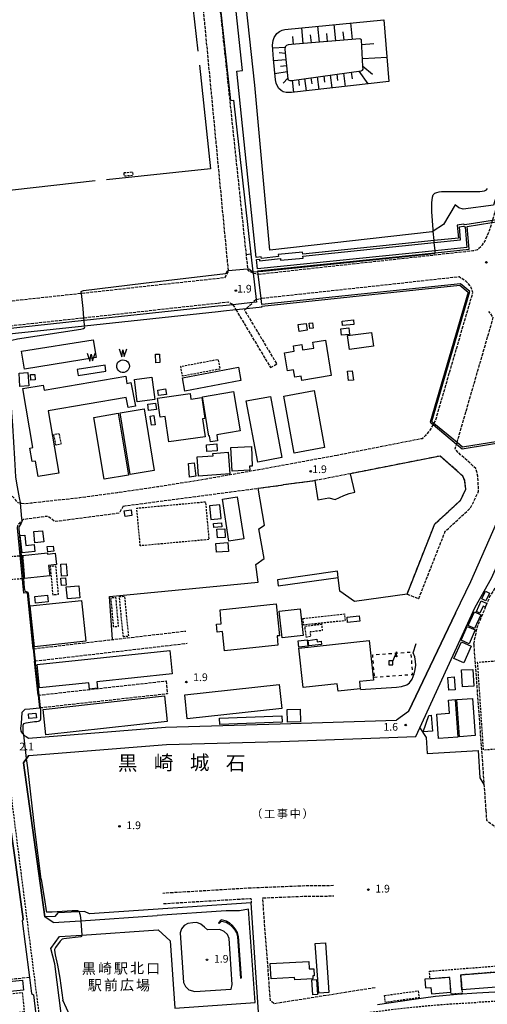
# Model space of a CAD drawing. Extents: x -22000 to -20000, y 96000 to 97500.
# Drawn here: x -21748 to -21520, y 96243 to 96722 of the extents above; entities that cross this region are included whole.
import ezdxf
from ezdxf.enums import TextEntityAlignment as Align

# ---------------------------------------------------------------- set-up
doc = ezdxf.new("R2010")
doc.units = 0
for name, pattern in [('210600', [2, 1.5, -0.5]), ('221300', [1.5, 1, -0.5]), ('300300', [1.5, 1, -0.5]), ('620100', [3, 1.5, -1.5])]:
    doc.linetypes.add(name, pattern=pattern)
for name, color, linetype in [('2101000', 7, 'Continuous'), ('2101001', 7, 'Continuous'), ('2106000', 3, '210600'), ('2106001', 3, '210600'), ('2213000', 7, '221300'), ('3001000', 4, 'Continuous'), ('3003000', 7, '300300'), ('4228000', 7, 'Continuous'), ('4262000', 1, '426200'), ('5105000', 4, 'Continuous'), ('5105990', 5, 'Continuous'), ('6101110', 6, 'Continuous'), ('6101120', 6, 'Continuous'), ('6101990', 6, 'Continuous'), ('6130000', 3, '613000'), ('6140000', 3, '614000'), ('6201000', 6, '620100'), ('7102000', 6, 'Continuous'), ('7102001', 8, 'Continuous'), ('7312000', 1, 'Continuous'), ('8114000', 7, 'Continuous'), ('8162000', 3, 'Continuous'), ('8181000', 7, 'Continuous')]:
    doc.layers.add(name, color=color, linetype=linetype)
doc.styles.add('PlotAnnotation', font='MS Gothic.ttf')
doc.linetypes.add('426200', pattern='A,1.5,[3,dmdr.shx,S=0.1,R=180,X=0,Y=0],1.5', length=3)
doc.linetypes.add('613000', pattern='A,1,-0.75,[1,dmdr.shx,S=0.15,R=0,X=0,Y=0],-0.75,1', length=3.5)
doc.linetypes.add('614000', pattern='A,1.5,[2,dmdr.shx,S=0.3,R=0,X=0,Y=-0.3],1.5', length=3)

# ---------------------------------------------------------------- blocks, each defined once
blk = doc.blocks.new('422800')
at = {"layer": '4228000'}
for points in [[(1.1, 2.5), (0.4, 0.8)], [(1.1, 1.85), (1.1, 2.5)]]:
    blk.add_lwpolyline(points, dxfattribs=at)
blk.add_lwpolyline([(-0.4, 0), (0.4, 0), (0.4, 0.8), (-0.4, 0.8)], close=True, dxfattribs=at)
blk.add_circle((1.1, 1.7), 0.15, dxfattribs=at)
blk = doc.blocks.new('510500')
at = {"layer": '5105990'}
for p, q in [((-0.74, 0.56), (-0.24, -0.94)), ((-0.24, -0.94), (0.01, 0.39)), ((0.01, 0.39), (0.26, -0.93)), ((0.26, -0.93), (0.76, 0.57))]:
    blk.add_line(p, q, dxfattribs=at)
blk = doc.blocks.new('731200')
at = {"layer": '7312000'}
blk.add_circle((0, 0), 0.15, dxfattribs=at)

msp = doc.modelspace()

# ---------------------------------------------------------------- linework, layer by layer
at = {"layer": '2101000', "flags": 128}
for points in [[(-21525.99, 96435.95), (-21518.12, 96449.95), (-21491.67, 96509.7)], [(-21740.94, 96415.64), (-21743.82, 96442.86), (-21745.54, 96442.71), (-21748.65, 96474.47)], [(-21554.97, 96372.87), (-21553, 96377.16), (-21525.99, 96435.95)], [(-21738.55, 96393.06), (-21740.31, 96409.67)], [(-21744.87, 96386.17), (-21746.47, 96384.64), (-21746.87, 96379.26), (-21747.1, 96376.96), (-21746.94, 96375.51), (-21746.33, 96374.56), (-21745.59, 96373.68), (-21745.46, 96373.53), (-21744.48, 96372.89)], [(-21744.87, 96386.17), (-21742.6, 96386.42), (-21737.87, 96386.95)], [(-21744.48, 96372.89), (-21743.35, 96372.15)], [(-21743.09, 96363.68), (-21744.17, 96362.22), (-21745.76, 96360.07), (-21735.27, 96285.1)], [(-21680.23, 96278.78), (-21674.4, 96273.57), (-21672.07, 96240.74), (-21633.02, 96243.55), (-21636.22, 96288.84), (-21640.72, 96288.1), (-21647.15, 96288.12), (-21680.7, 96285.77)], [(-21745.8, 96284.05), (-21746.34, 96283.22), (-21744.9, 96271.93)], [(-21731.27, 96282.36), (-21735.27, 96285.1)], [(-21731.27, 96282.36), (-21717.79, 96283.27), (-21680.7, 96285.77)], [(-21644.69, 96250.03), (-21644.2, 96252.31), (-21645.66, 96274.61), (-21646.43, 96276.58), (-21648.05, 96278.08), (-21650.2, 96278.93), (-21656.15, 96278.89), (-21657.73, 96280.21), (-21659.41, 96281.67), (-21661.44, 96282.47), (-21663.43, 96282.32), (-21665.71, 96281.98), (-21667.51, 96281), (-21668.85, 96279.34), (-21669.47, 96277.37), (-21667.89, 96253.27), (-21666.93, 96251.28), (-21665.3, 96249.67), (-21662.31, 96248.87), (-21644.69, 96250.03)], [(-21640.25, 96255.38), (-21639.75, 96255.41), (-21641.14, 96275.53), (-21641.63, 96277.52), (-21642.71, 96279.31), (-21644, 96280.88), (-21645.51, 96282.23), (-21647.04, 96283.12), (-21649.59, 96283.65), (-21650.89, 96282.28), (-21650.52, 96281.93)], [(-21650.52, 96281.93), (-21649.41, 96283.1), (-21647.22, 96282.65), (-21645.81, 96281.82), (-21644.36, 96280.53), (-21643.11, 96279.02), (-21642.1, 96277.32), (-21641.63, 96275.45), (-21640.25, 96255.38)], [(-21732.36, 96269.77), (-21728.13, 96275.56), (-21717.27, 96276.29), (-21680.23, 96278.78)], [(-21744.9, 96271.93), (-21742.83, 96255.68)], [(-21726.12, 96230.57), (-21726.63, 96232.61), (-21727.29, 96236.78), (-21730.51, 96262.28), (-21732.36, 96269.77)]]:
    msp.add_lwpolyline(points, dxfattribs=at)
at = {"layer": '2101001', "flags": 128}
for points in [[(-21535.55, 96432.91), (-21528.1, 96448.42), (-21499.68, 96513.25)], [(-21558.5, 96385.15), (-21535.55, 96432.91)], [(-21740.94, 96415.64), (-21740.31, 96409.67)], [(-21738.55, 96393.06), (-21737.87, 96386.95)], [(-21558.5, 96385.15), (-21564.32, 96380.92)], [(-21743.35, 96372.15), (-21676.58, 96377.5), (-21620.96, 96379.05), (-21564.32, 96380.92)], [(-21757.78, 96372.89), (-21756.59, 96362.93), (-21752.81, 96334.55), (-21749.98, 96314.04), (-21745.8, 96284.05)], [(-21743.09, 96363.68), (-21676.12, 96369.01), (-21620.7, 96370.55), (-21554.97, 96372.87)], [(-21742.83, 96255.68), (-21741.82, 96247.78), (-21740.79, 96247.22), (-21738.89, 96230.77)], [(-21493.38, 96249.16), (-21497.93, 96249.06), (-21510.72, 96248.78), (-21525.29, 96248.03), (-21534.88, 96247.33), (-21545.41, 96246.45), (-21555.89, 96244.88), (-21568.08, 96243.15), (-21573.53, 96242.36)]]:
    msp.add_lwpolyline(points, dxfattribs=at)
at = {"layer": '2106000', "flags": 128}
for points in [[(-21665.34, 96800.3), (-21664.01, 96786.35), (-21646.2, 96599.64), (-21646.16, 96599.24), (-21647.9, 96596.16), (-21652.32, 96595.67)], [(-21654.84, 96771.5), (-21637.46, 96607.27), (-21636.75, 96600.61), (-21636.68, 96599.92), (-21634.12, 96598.51)], [(-21631.53, 96597.95), (-21527.11, 96609.39), (-21524.8, 96610.01), (-21522.5, 96612.18), (-21521.43, 96613.88), (-21518.88, 96619.71), (-21517.91, 96623), (-21517.59, 96624.06), (-21513.31, 96638.52)], [(-21652.32, 96595.67), (-21717.56, 96588.52), (-21757.75, 96584.12)], [(-21546.09, 96525.34), (-21545.32, 96526.67), (-21527.14, 96589.06), (-21528.35, 96592.19), (-21530.47, 96594.44), (-21533.83, 96596.58), (-21630.14, 96586.03)], [(-21651.29, 96583.71), (-21716.31, 96576.59), (-21756.48, 96572.19)], [(-21643.88, 96583.09), (-21643.95, 96583.2), (-21646.02, 96584.29), (-21651.29, 96583.71)], [(-21632.61, 96585.61), (-21634.2, 96584.12)], [(-21642.47, 96580.72), (-21625.57, 96552.45)], [(-21637.22, 96581.28), (-21638.19, 96580.38), (-21622.56, 96554.25)], [(-21534.88, 96515.97), (-21517.25, 96576.83), (-21519.42, 96579.82)], [(-21546.45, 96524.74), (-21548.05, 96522.03), (-21550.2, 96519.43), (-21551.89, 96517.87), (-21593.15, 96509.75)], [(-21534.3, 96511.14), (-21535.77, 96512.89), (-21535.09, 96515.25)], [(-21526.75, 96417.82), (-21524.91, 96426.44), (-21518.84, 96441.12), (-21513.25, 96449.85), (-21492.79, 96495.52), (-21489.81, 96494.18), (-21487.85, 96498.54), (-21485.07, 96498.64), (-21482.48, 96500.58), (-21478.67, 96512.83)], [(-21593.15, 96509.75), (-21630.04, 96502.93), (-21659.95, 96497.67), (-21680.51, 96494.39), (-21700.12, 96491.54), (-21718.52, 96489.02), (-21732.95, 96487.5), (-21742.11, 96486.43), (-21745.06, 96486.15), (-21746.72, 96486.32), (-21747.19, 96486.43), (-21748.34, 96486.7), (-21748.64, 96487.06), (-21749.37, 96487.91), (-21749.73, 96488.33), (-21752.76, 96491.49)], [(-21553.51, 96440.04), (-21540.58, 96472.83), (-21528.26, 96484.14), (-21524.37, 96492.25), (-21524.74, 96499.68), (-21525.71, 96503.39), (-21534.3, 96511.14)], [(-21586.64, 96500.84), (-21597.23, 96498.76), (-21603.96, 96497.46)], [(-21697.16, 96485.1), (-21631.56, 96493.75)], [(-21697.16, 96485.1), (-21699.16, 96481.6), (-21730.35, 96477.49), (-21734.07, 96480.23)], [(-21748.65, 96474.47), (-21748.43, 96475.56), (-21748.13, 96476.29), (-21747.56, 96476.97), (-21747.32, 96477.26), (-21746.4, 96478.04), (-21745.63, 96478.7), (-21734.07, 96480.23)], [(-21740.94, 96415.64), (-21740.69, 96415.67), (-21702.5, 96420.11), (-21666.78, 96424.26)], [(-21740.31, 96409.67), (-21740.08, 96409.7), (-21666.09, 96418.3)], [(-21526.75, 96417.82), (-21521.77, 96349.65), (-21521.24, 96342.08)], [(-21738.55, 96393.06), (-21738.29, 96393.08), (-21676.38, 96399.96)], [(-21737.87, 96386.95), (-21737.63, 96386.97), (-21675.71, 96393.84)], [(-21742.83, 96255.68), (-21749.36, 96254.95), (-21814.11, 96247.77), (-21815.08, 96242.63), (-21817.24, 96231.1), (-21902.13, 96221.9), (-21917.01, 96361.15), (-21903.37, 96362.72), (-21901.4, 96365.42), (-21901.99, 96371)], [(-21521.24, 96342.08), (-21520.88, 96337)], [(-21520.88, 96337), (-21520.54, 96332.16), (-21515.55, 96328.43), (-21515.32, 96311.27), (-21499.35, 96276.14)], [(-21594.91, 96300.34), (-21610.18, 96300.17), (-21635.19, 96299.15), (-21677.98, 96296.6)], [(-21677.68, 96291.61), (-21635.08, 96294.15), (-21634.93, 96291.94)], [(-21629.38, 96294.38), (-21610.06, 96295.17), (-21594.86, 96295.34)], [(-21574.71, 96250.66), (-21623.86, 96242.84), (-21625.6, 96244.43), (-21629.38, 96294.38)]]:
    msp.add_lwpolyline(points, dxfattribs=at)
at = {"layer": '2106001', "flags": 128}
for points in [[(-21634.12, 96598.51), (-21634.06, 96598.5), (-21631.53, 96597.95)], [(-21637.22, 96581.28), (-21634.2, 96584.12)], [(-21632.61, 96585.61), (-21630.14, 96586.03)], [(-21643.88, 96583.09), (-21642.47, 96580.72)], [(-21625.57, 96552.45), (-21622.56, 96554.25)], [(-21546.45, 96524.74), (-21546.09, 96525.34)], [(-21534.88, 96515.97), (-21535.09, 96515.25)], [(-21543.06, 96509.41), (-21586.64, 96500.84)], [(-21559.15, 96442.27), (-21545.71, 96476.36), (-21533.23, 96487.82), (-21530.61, 96493.27), (-21531.13, 96497.49), (-21531.97, 96499.65), (-21543.06, 96509.41)], [(-21603.96, 96497.46), (-21605.17, 96497.23), (-21619.39, 96495.35)], [(-21631.56, 96493.75), (-21619.39, 96495.35)], [(-21559.15, 96442.27), (-21553.51, 96440.04)], [(-21676.38, 96399.96), (-21675.71, 96393.84)]]:
    msp.add_lwpolyline(points, dxfattribs=at)
at = {"layer": '2213000', "flags": 128}
for points in [[(-21737.03, 96229.96), (-21755.26, 96372.89), (-21756.66, 96385.86), (-21758.08, 96403.64), (-21759.01, 96404.87), (-21761.61, 96404.88)], [(-21627.66, 96231.01), (-21608.86, 96234.09), (-21597.44, 96236.03), (-21588.89, 96237.2), (-21578.96, 96238.49), (-21567.76, 96239.97), (-21558.33, 96241.01), (-21548.41, 96242), (-21540.55, 96242.66), (-21525.01, 96243.54)], [(-21493.36, 96244.65), (-21510.56, 96244.29), (-21525.01, 96243.54)]]:
    msp.add_lwpolyline(points, dxfattribs=at)
at = {"layer": '3001000', "flags": 128}
for points in [[(-21607.79, 96570.66), (-21611.63, 96570.06), (-21612.13, 96573.36), (-21608.3, 96573.95), (-21607.79, 96570.66)], [(-21605.18, 96574.25), (-21604.84, 96571.67), (-21606.51, 96571.44), (-21606.85, 96574.03), (-21605.18, 96574.25)], [(-21585.09, 96573.42), (-21590.56, 96572.88), (-21590.78, 96575.09), (-21585.3, 96575.63), (-21585.09, 96573.42)], [(-21587.1, 96568.65), (-21591.13, 96568.25), (-21591.45, 96571.4), (-21587.42, 96571.8), (-21587.1, 96568.65)], [(-21588.07, 96568.04), (-21576.39, 96569.54), (-21575.53, 96562.83), (-21587.21, 96561.33), (-21588.07, 96568.04)], [(-21710.39, 96557.34), (-21745.25, 96551.74), (-21746.65, 96560.44), (-21711.79, 96566.04), (-21710.39, 96557.34)], [(-21598.89, 96565.83), (-21596.01, 96548.62), (-21610.4, 96546.22), (-21610.75, 96548.28), (-21613.73, 96547.78), (-21614.33, 96551.38), (-21617.35, 96550.87), (-21618.83, 96559.71), (-21614, 96560.52), (-21614.41, 96563.01), (-21610.39, 96563.69), (-21609.95, 96561.06), (-21604.48, 96561.97), (-21604.95, 96564.82), (-21598.89, 96565.83)], [(-21681.33, 96554.83), (-21681.54, 96558.94), (-21679.61, 96559.04), (-21679.4, 96554.92), (-21681.33, 96554.83)], [(-21747.41, 96543.33), (-21747.87, 96549.74), (-21743.57, 96550.05), (-21743.11, 96543.64), (-21747.41, 96543.33)], [(-21639.93, 96546.11), (-21667.18, 96540.93), (-21668.42, 96547.49), (-21641.17, 96552.66), (-21639.93, 96546.11)], [(-21585.85, 96550.96), (-21585.3, 96546.4), (-21587.66, 96546.12), (-21588.21, 96550.68), (-21585.85, 96550.96)], [(-21693.48, 96545.14), (-21691.22, 96533.74), (-21694.78, 96533.04), (-21695.75, 96537.94), (-21733.78, 96531.37), (-21728.55, 96501.13), (-21738.49, 96499.41), (-21739.81, 96506.99), (-21741.56, 96506.69), (-21742.7, 96513.27), (-21741.1, 96513.55), (-21746.06, 96542.23), (-21736.11, 96543.95), (-21735.68, 96541.45), (-21696, 96548.3), (-21695.39, 96544.76), (-21693.48, 96545.14)], [(-21740.2, 96549.14), (-21740.1, 96546.47), (-21742.19, 96546.39), (-21742.28, 96549.06), (-21740.2, 96549.14)], [(-21683.26, 96547.76), (-21681.87, 96536.98), (-21690.39, 96535.88), (-21691.78, 96546.67), (-21683.26, 96547.76)], [(-21680.35, 96541.55), (-21676.6, 96542.09), (-21676.21, 96539.42), (-21679.97, 96538.88), (-21680.35, 96541.55)], [(-21651.72, 96519.79), (-21651.28, 96516.79), (-21654.77, 96516.28), (-21655.19, 96519.21), (-21655.52, 96519.16), (-21658.69, 96538.3), (-21643.52, 96540.81), (-21640.35, 96521.67), (-21651.72, 96519.79)], [(-21614.02, 96510.81), (-21619.17, 96538.61), (-21604.41, 96541.34), (-21599.26, 96513.54), (-21614.02, 96510.81)], [(-21675.08, 96516.28), (-21676.86, 96528.72), (-21679.26, 96528.38), (-21680.58, 96537.58), (-21664.71, 96539.86), (-21664.31, 96537.07), (-21658.94, 96537.84), (-21657.49, 96527.76), (-21658.59, 96527.6), (-21657.33, 96518.82), (-21675.08, 96516.28)], [(-21625.6, 96538.48), (-21620.11, 96508.66), (-21631.69, 96506.4), (-21637.37, 96536.33), (-21625.6, 96538.48)], [(-21686.94, 96532.38), (-21682.12, 96502.31), (-21693.86, 96500.43), (-21698.67, 96530.5), (-21686.94, 96532.38)], [(-21685.27, 96534.65), (-21681.5, 96535.17), (-21681.08, 96532.07), (-21684.85, 96531.56), (-21685.27, 96534.65)], [(-21699.66, 96530.22), (-21694.67, 96500.19), (-21706.54, 96498.14), (-21711.53, 96528.17), (-21699.66, 96530.22)], [(-21682.24, 96529.14), (-21681.63, 96524.69), (-21683.49, 96524.43), (-21684.11, 96528.88), (-21682.24, 96529.14)], [(-21651.76, 96515.29), (-21651.5, 96512.02), (-21656.47, 96511.63), (-21656.73, 96514.89), (-21651.76, 96515.29)], [(-21635.67, 96502.53), (-21644.26, 96502.1), (-21644.83, 96513.56), (-21634.9, 96514.05), (-21634.43, 96504.51), (-21635.76, 96504.44), (-21635.67, 96502.53)], [(-21645.44, 96500.84), (-21660.52, 96499.7), (-21661.22, 96508.97), (-21653.46, 96509.55), (-21653.55, 96510.72), (-21646.23, 96511.28), (-21645.44, 96500.84)], [(-21664.92, 96499.17), (-21665.48, 96505.86), (-21662.64, 96506.12), (-21661.95, 96499.58), (-21664.92, 96499.17)], [(-21641.75, 96489.55), (-21638.63, 96469.07), (-21645.82, 96467.98), (-21648.94, 96488.46), (-21641.75, 96489.55)], [(-21693.03, 96480.54), (-21696.34, 96480.08), (-21696.7, 96482.72), (-21693.39, 96483.18), (-21693.03, 96480.54)], [(-21653.34, 96476.59), (-21649.44, 96476.96), (-21649.26, 96474.99), (-21653.16, 96474.63), (-21653.34, 96476.59)], [(-21651.36, 96469.63), (-21651.61, 96473.77), (-21647.86, 96473.99), (-21647.62, 96469.85), (-21651.36, 96469.63)], [(-21745.11, 96470.91), (-21744.59, 96465.89), (-21740.48, 96466.31), (-21740.14, 96462.99), (-21746.39, 96462.34), (-21747.26, 96470.69), (-21745.11, 96470.91)], [(-21736.39, 96473.1), (-21735.89, 96467.65), (-21740.22, 96467.25), (-21740.72, 96472.7), (-21736.39, 96473.1)], [(-21734.19, 96465.32), (-21731.29, 96465.61), (-21731.03, 96463.09), (-21733.92, 96462.83), (-21734.19, 96465.32)], [(-21646.06, 96462.98), (-21651.91, 96462.57), (-21652.21, 96466.94), (-21646.37, 96467.35), (-21646.06, 96462.98)], [(-21746.11, 96461.09), (-21734.04, 96462.3), (-21733.98, 96461.73), (-21730.31, 96462.13), (-21729.7, 96456.58), (-21733.52, 96456.16), (-21732.97, 96451.15), (-21745.23, 96449.86), (-21746.11, 96461.09)], [(-21724.88, 96456.98), (-21724.42, 96451.13), (-21727.16, 96450.92), (-21727.62, 96456.76), (-21724.88, 96456.98)], [(-21727.29, 96446.35), (-21727.57, 96449.94), (-21725.22, 96450.12), (-21724.94, 96446.53), (-21727.29, 96446.35)], [(-21724.88, 96445.69), (-21718.86, 96446.28), (-21718.29, 96440.49), (-21724.32, 96439.9), (-21724.88, 96445.69)], [(-21740.12, 96441.11), (-21734.05, 96441.65), (-21733.76, 96438.44), (-21739.83, 96437.89), (-21740.12, 96441.11)], [(-21522.89, 96439.89), (-21520.99, 96443.65), (-21519.04, 96442.67), (-21520.94, 96438.91), (-21522.89, 96439.89)], [(-21715.4, 96419.3), (-21740.29, 96416.65), (-21742.4, 96436.46), (-21717.51, 96439.11), (-21715.4, 96419.3)], [(-21650.14, 96434.62), (-21622.87, 96437.45), (-21621.26, 96421.99), (-21622.42, 96421.87), (-21621.95, 96417.34), (-21648, 96414.63), (-21648.97, 96424.02), (-21651.47, 96423.76), (-21651.87, 96427.54), (-21649.51, 96427.76), (-21650.14, 96434.62)], [(-21619.87, 96420.93), (-21621.31, 96433.99), (-21611.15, 96435.11), (-21609.71, 96422.05), (-21619.87, 96420.93)], [(-21525.48, 96433.81), (-21523.08, 96438.88), (-21520.39, 96437.6), (-21521.18, 96435.93), (-21522.21, 96436.42), (-21523.82, 96433.03), (-21525.48, 96433.81)], [(-21588.31, 96431.03), (-21582.46, 96431.61), (-21582.2, 96429.03), (-21588.06, 96428.46), (-21588.31, 96431.03)], [(-21523.26, 96432.15), (-21526.34, 96425.44), (-21529.47, 96426.92), (-21526.38, 96433.62), (-21523.26, 96432.15)], [(-21526.06, 96424.81), (-21529.05, 96418.06), (-21532.89, 96419.76), (-21529.9, 96426.51), (-21526.06, 96424.81)], [(-21612.16, 96419.41), (-21607.7, 96419.91), (-21607.37, 96416.93), (-21611.83, 96416.43), (-21612.16, 96419.41)], [(-21611.78, 96416), (-21577.55, 96419.68), (-21575.48, 96400.36), (-21582.3, 96399.63), (-21581.93, 96396.17), (-21592.74, 96395.01), (-21593.11, 96398.49), (-21609.7, 96396.71), (-21611.78, 96416)], [(-21607.31, 96419.69), (-21602.98, 96420.26), (-21602.81, 96419.02), (-21600.99, 96419.27), (-21600.78, 96417.74), (-21606.97, 96416.98), (-21607.31, 96419.69)], [(-21527.92, 96416.84), (-21531.6, 96408.8), (-21536.35, 96410.97), (-21532.68, 96419.01), (-21527.92, 96416.84)], [(-21673.46, 96403.38), (-21710.03, 96399.52), (-21709.7, 96396.45), (-21713.61, 96396.02), (-21713.94, 96399.11), (-21737.86, 96396.58), (-21739.07, 96407.91), (-21674.61, 96414.79), (-21673.46, 96403.38)], [(-21538.84, 96395.44), (-21539.34, 96401.7), (-21536.2, 96401.95), (-21535.7, 96395.69), (-21538.84, 96395.44)], [(-21527.18, 96405.58), (-21526.77, 96397.4), (-21532.23, 96397.12), (-21532.65, 96405.31), (-21527.18, 96405.58)], [(-21667.31, 96393.2), (-21621.37, 96398.25), (-21620.09, 96386.54), (-21666.03, 96381.49), (-21667.31, 96393.2)], [(-21675.82, 96380.31), (-21734.83, 96373.7), (-21736.21, 96386.1), (-21677.21, 96392.7), (-21675.82, 96380.31)], [(-21535.79, 96390.87), (-21534.43, 96372.65), (-21543.84, 96371.95), (-21544.72, 96383.78), (-21538.55, 96384.23), (-21539.02, 96390.63), (-21535.79, 96390.87)], [(-21527.28, 96391.48), (-21526.01, 96373.39), (-21533.75, 96372.84), (-21535.02, 96390.94), (-21527.28, 96391.48)], [(-21739.44, 96381.98), (-21743.13, 96381.65), (-21743.34, 96384), (-21739.65, 96384.33), (-21739.44, 96381.98)], [(-21619.94, 96379.95), (-21650.26, 96378.83), (-21650.37, 96381.8), (-21620.05, 96382.92), (-21619.94, 96379.95)], [(-21611.15, 96386.17), (-21611.01, 96380.1), (-21617.39, 96379.94), (-21617.54, 96386.02), (-21611.15, 96386.17)], [(-21547.37, 96383.24), (-21546.86, 96375.56), (-21551.41, 96375.26), (-21548.58, 96383.16), (-21547.37, 96383.24)], [(-21598.91, 96272.56), (-21597.25, 96248.35), (-21602.14, 96248.02), (-21603.8, 96272.23), (-21598.91, 96272.56)], [(-21625.72, 96262.5), (-21607.02, 96263.49), (-21606.82, 96259.81), (-21604.58, 96259.92), (-21604.39, 96256.42), (-21605.06, 96256.38), (-21604.99, 96254.92), (-21613.83, 96254.45), (-21613.9, 96255.67), (-21625.33, 96255.07), (-21625.72, 96262.5)], [(-21532.48, 96249.68), (-21533.04, 96256.89), (-21514.15, 96258.37), (-21513.58, 96251.16), (-21532.48, 96249.68)], [(-21754.28, 96253.5), (-21746.15, 96254.27), (-21745.69, 96249.47), (-21753.82, 96248.7), (-21754.28, 96253.5)], [(-21603.15, 96254.66), (-21602.65, 96247.32), (-21605.03, 96247.16), (-21605.54, 96254.5), (-21603.15, 96254.66)], [(-21537.81, 96248.49), (-21538.37, 96255.71), (-21548, 96254.96), (-21550.45, 96254.76), (-21550.13, 96250.64), (-21547.59, 96250.84), (-21547.35, 96247.74), (-21537.81, 96248.49)]]:
    msp.add_lwpolyline(points, close=True, dxfattribs=at)
at = {"layer": '3003000', "flags": 128}
for points in [[(-21696.83, 96647.34), (-21692.68, 96647.69), (-21692.53, 96645.96), (-21696.68, 96645.61), (-21696.83, 96647.34)], [(-21650.18, 96551.75), (-21668.33, 96548.3), (-21669.24, 96553.05), (-21651.08, 96556.51), (-21650.18, 96551.75)], [(-21728.45, 96520.39), (-21727.48, 96515.22), (-21729.96, 96514.75), (-21730.93, 96519.93), (-21728.45, 96520.39)], [(-21688.93, 96465.73), (-21690.62, 96484.08), (-21657.21, 96487.15), (-21655.53, 96468.79), (-21688.93, 96465.73)], [(-21748.69, 96460.84), (-21746.11, 96461.09), (-21745.23, 96449.86), (-21747.36, 96449.63), (-21760.81, 96448.22), (-21761.9, 96459.52), (-21748.69, 96460.84)], [(-21730.11, 96456.06), (-21728.83, 96442.02), (-21731.3, 96441.79), (-21732.58, 96455.83), (-21730.11, 96456.06)], [(-21700.92, 96440.71), (-21699.64, 96426.44), (-21701.87, 96426.24), (-21703.14, 96440.51), (-21700.92, 96440.71)], [(-21697.15, 96421.45), (-21699.08, 96441), (-21696.62, 96441.24), (-21694.69, 96421.69), (-21697.15, 96421.45)], [(-21609.82, 96430.44), (-21589.63, 96432.55), (-21589.29, 96429.28), (-21609.48, 96427.17), (-21609.82, 96430.44)], [(-21608.84, 96426.68), (-21600.79, 96427.62), (-21600.42, 96424.49), (-21606.37, 96423.8), (-21606.1, 96421.52), (-21608.21, 96421.27), (-21608.84, 96426.68)], [(-21509.41, 96410.17), (-21506.55, 96367.33), (-21521.99, 96366.3), (-21524.85, 96409.13), (-21509.41, 96410.17)], [(-21548.3, 96258.71), (-21511.5, 96261.59), (-21511.27, 96258.59), (-21513.67, 96258.41), (-21514.15, 96258.37), (-21533.04, 96256.89), (-21532.48, 96249.68), (-21532.34, 96247.95), (-21537.73, 96247.53), (-21537.81, 96248.49), (-21538.37, 96255.71), (-21548, 96254.96), (-21548.3, 96258.71)], [(-21745.35, 96238.83), (-21775.65, 96235.78), (-21776.61, 96245.33), (-21746.31, 96248.38), (-21745.35, 96238.83)], [(-21570.16, 96246.9), (-21553.75, 96249.17), (-21553.29, 96245.8), (-21569.69, 96243.53), (-21570.16, 96246.9)]]:
    msp.add_lwpolyline(points, close=True, dxfattribs=at)
at = {"layer": '4262000', "flags": 128}
for points in [[(-21455.35, 96632.11), (-21497.36, 96625.2), (-21497.7, 96625.14), (-21497.75, 96625.55), (-21497.23, 96625.63), (-21490.28, 96626.66), (-21490.46, 96627.88), (-21463.6, 96631.99), (-21459.48, 96646.89), (-21448.12, 96644.05), (-21447.59, 96645.8), (-21433.96, 96641.93), (-21430.27, 96654.86), (-21410.32, 96648.65), (-21412.14, 96642.26), (-21410.45, 96641.77), (-21407.29, 96652.88), (-21408.99, 96653.36), (-21409.77, 96650.58), (-21431.64, 96657.39), (-21435.34, 96644.4), (-21448.94, 96648.27), (-21449.48, 96646.46), (-21458.94, 96648.82), (-21454.43, 96665.13), (-21456.58, 96665.69), (-21465.82, 96633.36), (-21491.81, 96629.31), (-21491.82, 96627.85), (-21496.75, 96627.2), (-21497.95, 96627.04), (-21505.1, 96625.95), (-21517.59, 96624.06), (-21531.01, 96622.02), (-21531.75, 96622.29), (-21534.77, 96621.84), (-21534.22, 96615.48), (-21546.01, 96614.25), (-21609.85, 96607.59), (-21609.96, 96608.71), (-21621.79, 96607.56), (-21621.72, 96606.48), (-21629.99, 96605.55), (-21630.06, 96606.33), (-21632.49, 96606.06), (-21641.95, 96696.73), (-21639.25, 96697.05), (-21644.2, 96744.15), (-21650.49, 96800.8), (-21658.11, 96871.04), (-21661.82, 96907.34), (-21610.89, 96912.73), (-21554.94, 96918.95), (-21550.23, 96918.57), (-21507.98, 96918.34), (-21488.13, 96918.04), (-21487.67, 96912.67), (-21487.07, 96905.65), (-21485.88, 96905.78), (-21486.47, 96912.67), (-21486.93, 96918.02), (-21471.69, 96917.79), (-21446.4, 96917.72), (-21446.4, 96914.96), (-21431.49, 96914.98), (-21421.06, 96914.99), (-21411.82, 96915), (-21411.25, 96916.7)], [(-21757.34, 96568.37), (-21715.98, 96572.82), (-21650.96, 96579.81), (-21648.47, 96580.08), (-21642.47, 96580.72), (-21637.22, 96581.28), (-21629.68, 96582.09), (-21629.72, 96582.41), (-21533.43, 96592.53), (-21529.49, 96589.21), (-21547.86, 96525.92), (-21546.45, 96524.74), (-21535.09, 96515.25), (-21532.36, 96512.96), (-21506.76, 96517.09), (-21506.87, 96517.78), (-21532.16, 96513.7), (-21534.88, 96515.97), (-21546.09, 96525.34), (-21547.07, 96526.16), (-21528.7, 96589.45), (-21533.2, 96593.25), (-21629.8, 96583.1), (-21630.14, 96586.03), (-21631.53, 96597.95), (-21631.68, 96599.24), (-21631.72, 96599.55), (-21545.44, 96608.37), (-21528.95, 96610.05), (-21529.93, 96621.17), (-21517.91, 96623), (-21504.5, 96625.04), (-21502.16, 96625.39), (-21502.91, 96622.85), (-21508.61, 96603.44), (-21509.48, 96600.48), (-21508.33, 96600.14), (-21507.15, 96604.18), (-21501.99, 96621.72), (-21500.86, 96625.59), (-21498.81, 96625.9), (-21498.56, 96623.99), (-21497.68, 96624.14), (-21455.69, 96631.04)]]:
    msp.add_lwpolyline(points, dxfattribs=at)
for points in [[(-21651.17, 96582.3), (-21716.2, 96575.31), (-21756.35, 96571), (-21756.48, 96572.19), (-21757.75, 96584.12), (-21768.65, 96686.1), (-21768.81, 96687.59), (-21777.98, 96773.3), (-21770.97, 96774.41), (-21773.21, 96788.44), (-21665.34, 96800.3), (-21658.1, 96801.1), (-21654.84, 96771.5), (-21645.02, 96682.45), (-21643.55, 96682.66), (-21635.09, 96607.59), (-21634.12, 96599.07), (-21634.06, 96598.5), (-21632.61, 96585.61), (-21632.46, 96584.31), (-21634.2, 96584.12), (-21643.88, 96583.09), (-21648.69, 96582.57), (-21651.17, 96582.3)], [(-21631.84, 96600.55), (-21632.37, 96605.11), (-21630.93, 96605.26), (-21630.86, 96604.48), (-21620.73, 96605.62), (-21620.64, 96604.78), (-21609.75, 96605.73), (-21609.81, 96606.62), (-21545.91, 96613.29), (-21533.18, 96614.62), (-21533.74, 96621.02), (-21531.85, 96621.3), (-21530.92, 96620.96), (-21530.04, 96610.95), (-21545.52, 96609.37), (-21631.84, 96600.55)]]:
    msp.add_lwpolyline(points, close=True, dxfattribs=at)
at = {"layer": '5105000', "flags": 128}
for points in [[(-21694.32, 96552.38), (-21694.73, 96551.45), (-21695.42, 96550.71), (-21695.9, 96550.4), (-21696.7, 96550.12), (-21697.66, 96550.07), (-21698.48, 96550.29), (-21699.09, 96550.62), (-21699.56, 96551.02), (-21700.04, 96551.69), (-21700.34, 96552.52), (-21700.38, 96553.49), (-21700.17, 96554.32), (-21699.76, 96555.03), (-21698.91, 96555.79), (-21698.26, 96556.08), (-21697.52, 96556.23), (-21696.59, 96556.15), (-21695.88, 96555.88), (-21695.56, 96555.69), (-21695.02, 96555.21), (-21694.66, 96554.73), (-21694.34, 96553.98), (-21694.23, 96553.12), (-21694.32, 96552.38)], [(-21706.04, 96553.66), (-21719.63, 96551.6), (-21719.19, 96548.69), (-21705.6, 96550.75), (-21706.04, 96553.66)]]:
    msp.add_lwpolyline(points, dxfattribs=at)
at = {"layer": '6101110', "flags": 128}
msp.add_lwpolyline([(-21617.07, 96709.57), (-21617.8, 96709.29), (-21618.46, 96708.55), (-21618.55, 96707.21), (-21617.2, 96693.04), (-21616.93, 96692.52), (-21616.24, 96692.23), (-21615.28, 96692.26), (-21581.49, 96696.94), (-21580.85, 96697.14), (-21580.57, 96697.64), (-21580.62, 96698.93), (-21581.41, 96712), (-21581.74, 96712.37), (-21582.22, 96712.45), (-21615.31, 96709.68), (-21617.07, 96709.57)], dxfattribs=at)
at = {"layer": '6101120', "flags": 128}
msp.add_lwpolyline([(-21618.69, 96717.07), (-21570.4, 96721.77), (-21567.97, 96691.74), (-21615.35, 96686.31), (-21617.92, 96686.29), (-21619.36, 96686.62), (-21620.41, 96687.4), (-21621.71, 96688.5), (-21622.8, 96690.85), (-21623.13, 96692.58), (-21624.13, 96702.59), (-21624.53, 96709.45), (-21624.36, 96711.69), (-21623.77, 96713.14), (-21622.44, 96715.08), (-21621.2, 96716.02), (-21619.99, 96716.76), (-21618.69, 96717.07)], dxfattribs=at)
at = {"layer": '6101990', "flags": 128}
for points in [[(-21609.62, 96710.16), (-21610.37, 96717.88)], [(-21601.78, 96710.81), (-21602.49, 96718.65)], [(-21593.83, 96711.48), (-21594.55, 96719.42)], [(-21585.78, 96712.15), (-21586.5, 96720.2)], [(-21614.38, 96709.76), (-21614.76, 96713.59)], [(-21605.7, 96710.48), (-21606.07, 96714.37)], [(-21597.8, 96711.15), (-21598.16, 96715.09)], [(-21589.8, 96711.82), (-21590.17, 96715.81)], [(-21618.48, 96708.24), (-21624.44, 96707.98)], [(-21581.27, 96709.72), (-21575.39, 96710.2)], [(-21618.36, 96705.25), (-21621.35, 96705.72)], [(-21580.86, 96702.9), (-21568.92, 96703.54)], [(-21618.08, 96702.27), (-21624.04, 96701.69)], [(-21617.8, 96699.3), (-21620.77, 96699.01)], [(-21580.63, 96699.11), (-21576.01, 96695.23)], [(-21617.51, 96696.33), (-21623.41, 96695.43)], [(-21602.83, 96693.98), (-21602.05, 96687.83)], [(-21599.69, 96694.42), (-21599.29, 96691.31)], [(-21596.54, 96694.86), (-21595.75, 96688.56)], [(-21593.32, 96695.3), (-21592.92, 96692.11)], [(-21590.1, 96695.75), (-21589.29, 96689.3)], [(-21586.34, 96696.27), (-21585.92, 96693)], [(-21582.57, 96696.79), (-21578.2, 96690.57)], [(-21617.23, 96693.38), (-21619.41, 96690.89)], [(-21614.97, 96692.3), (-21614.47, 96686.41)], [(-21611.97, 96692.72), (-21611.63, 96689.75)], [(-21608.97, 96693.13), (-21608.21, 96687.13)], [(-21605.9, 96693.56), (-21605.52, 96690.52)]]:
    msp.add_lwpolyline(points, dxfattribs=at)
at = {"layer": '6130000', "flags": 128}
for points in [[(-21494.26, 96635.4), (-21514.08, 96641.54), (-21517.08, 96631.46), (-21531.9, 96629.58), (-21534.05, 96630.22), (-21535.7, 96631.63), (-21541.4, 96622.03), (-21546.46, 96618.86), (-21546.92, 96618.57), (-21625.9, 96609.68), (-21633.18, 96689.85), (-21656.24, 96901.88), (-21555.57, 96912.83), (-21487.67, 96912.67), (-21486.47, 96912.67), (-21457.12, 96912.6), (-21444.07, 96909.52), (-21433.09, 96909.56)], [(-21710.86, 96643.41), (-21761.3, 96637.76), (-21770.79, 96730.67), (-21664.96, 96742.31), (-21660.93, 96706.45)], [(-21660.06, 96699.58), (-21654.73, 96649.14), (-21705.41, 96643.92)], [(-21635.09, 96607.59), (-21637.46, 96607.27)], [(-21535.55, 96432.91), (-21528.1, 96448.42), (-21499.68, 96513.25)], [(-21543.06, 96509.41), (-21586.64, 96500.84)], [(-21559.15, 96442.27), (-21545.71, 96476.36), (-21533.23, 96487.82), (-21530.61, 96493.27), (-21531.13, 96497.49), (-21531.97, 96499.65), (-21543.06, 96509.41)], [(-21603.96, 96497.46), (-21605.17, 96497.23), (-21619.39, 96495.35)], [(-21603.96, 96497.46), (-21602.5, 96488.03), (-21597.17, 96489.03), (-21594.08, 96488.24), (-21589.9, 96490.17), (-21587.33, 96491.14), (-21584.65, 96491.84), (-21586.64, 96500.84)], [(-21632.74, 96456.65), (-21628.66, 96459.53), (-21631.24, 96473.93), (-21628.58, 96475.81), (-21631.56, 96493.75), (-21619.39, 96495.35)], [(-21649.59, 96479.01), (-21650.17, 96485.66), (-21655.21, 96485.22), (-21654.63, 96478.58), (-21649.59, 96479.01)], [(-21702.5, 96420.11), (-21703.94, 96441.13), (-21631.55, 96448.01), (-21632.74, 96456.65)], [(-21593.08, 96453.32), (-21622.12, 96449.15), (-21621.87, 96446.2), (-21592.69, 96450.26)], [(-21559.15, 96442.27), (-21584.66, 96438.66), (-21591.84, 96443.67), (-21592.69, 96450.26), (-21593.08, 96453.32)], [(-21535.55, 96432.91), (-21558.5, 96385.15)], [(-21581.83, 96395.76), (-21564.24, 96396.95), (-21561.9, 96397.31), (-21559.25, 96398.04), (-21557.97, 96399.06), (-21556.74, 96400.84), (-21555.77, 96403.45), (-21555.22, 96405.5), (-21554.85, 96407.72), (-21554.99, 96409.4), (-21555.35, 96411.77), (-21556.13, 96413.65), (-21554.77, 96418.12)], [(-21745.8, 96284.05), (-21749.98, 96314.04), (-21752.81, 96334.55), (-21756.59, 96362.93), (-21757.78, 96372.89), (-21758.93, 96381.03), (-21759.22, 96383.04)], [(-21558.5, 96385.15), (-21564.32, 96380.92)], [(-21743.35, 96372.15), (-21676.58, 96377.5), (-21620.96, 96379.05), (-21564.32, 96380.92)], [(-21743.09, 96363.68), (-21676.12, 96369.01), (-21620.7, 96370.55), (-21554.97, 96372.87)], [(-21553, 96377.16), (-21549.84, 96372.39), (-21549.41, 96364.59), (-21524.65, 96366.2), (-21523.74, 96352.76), (-21521.77, 96349.65)], [(-21617.24, 96235.76), (-21631.19, 96236.33), (-21634.93, 96291.94), (-21713.57, 96286.7), (-21716.03, 96287.69), (-21728.98, 96287.07), (-21730.54, 96285.28), (-21735.27, 96285.1)], [(-21742.83, 96255.68), (-21741.82, 96247.78), (-21740.79, 96247.22), (-21738.89, 96230.77)], [(-21497.93, 96249.06), (-21510.72, 96248.78), (-21525.29, 96248.03), (-21534.88, 96247.33), (-21545.41, 96246.45), (-21555.89, 96244.88), (-21568.08, 96243.15), (-21573.53, 96242.36)]]:
    msp.add_lwpolyline(points, dxfattribs=at)
at = {"layer": '6140000', "flags": 128}
for points in [[(-21525.99, 96435.95), (-21518.12, 96449.95), (-21491.67, 96509.7), (-21489.98, 96513.52), (-21480.39, 96509.36)], [(-21554.97, 96372.87), (-21553, 96377.16), (-21525.99, 96435.95)], [(-21735.27, 96285.1), (-21745.76, 96360.07), (-21744.17, 96362.22), (-21743.09, 96363.68)]]:
    msp.add_lwpolyline(points, dxfattribs=at)
at = {"layer": '6201000', "flags": 128}
msp.add_lwpolyline([(-21575.2, 96401.8), (-21556.44, 96403.18), (-21557.23, 96413.9), (-21575.99, 96412.52), (-21575.2, 96401.8)], dxfattribs=at)
at = {"layer": '7102000', "flags": 128}
for points in [[(-21546.01, 96614.25), (-21546.46, 96618.86), (-21546.54, 96619.63), (-21547.19, 96628.19), (-21547.05, 96632.6), (-21546.73, 96635.48), (-21546.47, 96636.52), (-21545.62, 96637.37), (-21544.66, 96637.72), (-21543.61, 96637.98), (-21542.48, 96638.16), (-21523.79, 96638.22), (-21522.61, 96638.31), (-21521.54, 96638.55), (-21520.59, 96638.94), (-21520, 96639.66)], [(-21545.52, 96609.37), (-21545.91, 96613.29)], [(-21631.68, 96599.24), (-21629.38, 96599.44), (-21619.7, 96600.42), (-21546.02, 96608.06), (-21545.49, 96608.2), (-21545.44, 96608.37)], [(-21717.56, 96588.52), (-21717.61, 96588.98), (-21717.61, 96589.43), (-21717.02, 96589.83), (-21716.5, 96590.02), (-21687.35, 96593.55), (-21647.42, 96598.19), (-21647.09, 96598.46), (-21646.63, 96599.44), (-21646.3, 96599.63), (-21646.2, 96599.64)], [(-21636.75, 96600.61), (-21636.7, 96600.61), (-21636.24, 96600.55), (-21635.78, 96600.42), (-21635.32, 96599.89), (-21634.61, 96599.37), (-21634.12, 96599.07)], [(-21716.2, 96575.31), (-21716.31, 96576.59)], [(-21747.19, 96486.43), (-21747.23, 96486.88), (-21747.63, 96489.08), (-21749, 96496.2), (-21749.39, 96499.27), (-21749.85, 96508.1), (-21750.83, 96524.3), (-21753.78, 96562.73), (-21753.71, 96564.1), (-21753.06, 96564.95), (-21752.47, 96565.41), (-21751.42, 96565.86), (-21748.61, 96566.45), (-21717.77, 96571.09), (-21716.59, 96571.42), (-21716.07, 96571.87), (-21715.94, 96572.33), (-21715.98, 96572.82)], [(-21746.4, 96478.04), (-21746.53, 96477.51), (-21746.66, 96477.14), (-21746.89, 96476.7), (-21747.82, 96475.14), (-21747.94, 96474.65), (-21748, 96474.03), (-21747.88, 96472.34), (-21746.82, 96461.02)], [(-21745.78, 96449.8), (-21745.56, 96447.51), (-21745.31, 96445.27), (-21745.18, 96444.42), (-21745, 96443.9), (-21744.81, 96443.7), (-21744.45, 96443.54), (-21743.92, 96443.36), (-21743.66, 96443.22), (-21743.53, 96442.98), (-21743.47, 96442.73), (-21740.69, 96415.67)], [(-21740.08, 96409.7), (-21739.96, 96408.57), (-21738.29, 96393.08)], [(-21737.63, 96386.97), (-21737.51, 96385.82), (-21737.42, 96381.73), (-21737.47, 96381.3), (-21737.5, 96381.14), (-21737.56, 96380.99), (-21737.62, 96380.87), (-21737.73, 96380.72), (-21737.82, 96380.63), (-21737.89, 96380.57), (-21737.97, 96380.53), (-21738.16, 96380.47), (-21738.41, 96380.41)], [(-21745.59, 96373.68), (-21745.85, 96375.09), (-21745.91, 96376.88), (-21745.93, 96377.83), (-21745.86, 96378.49), (-21745.47, 96379.23), (-21744.44, 96379.62), (-21742.48, 96379.89), (-21741.32, 96380.03), (-21740.37, 96380.17), (-21739.17, 96380.31), (-21738.41, 96380.41)], [(-21737.07, 96303.57), (-21740.18, 96327.81), (-21743.61, 96357.61), (-21744.17, 96362.22)], [(-21737.07, 96303.57), (-21735.38, 96292.5), (-21734.84, 96289.15), (-21734.64, 96288.12), (-21734.46, 96287.61), (-21734.22, 96287.55), (-21731.68, 96287.68), (-21721.96, 96288.22), (-21720.06, 96288.27), (-21719.36, 96288.23), (-21719.07, 96288.17), (-21718.74, 96287.92), (-21718.39, 96287.02), (-21718.2, 96286), (-21717.79, 96283.27)], [(-21717.27, 96276.29), (-21717.5, 96275.68), (-21717.78, 96275.47), (-21719.07, 96275.27), (-21724.86, 96274.68), (-21726.02, 96274.54), (-21726.87, 96274.32), (-21727.81, 96273.28), (-21730.12, 96270.26), (-21730.53, 96269.62), (-21730.65, 96269.34), (-21730.68, 96268.9), (-21730.24, 96266.75), (-21729.11, 96261.66), (-21728.08, 96255.34), (-21726.55, 96244.62)], [(-21689.02, 96232.58), (-21690.15, 96233.8), (-21691.88, 96234.53), (-21694.29, 96234.99), (-21720.3, 96234.92), (-21721.61, 96235.7), (-21722.95, 96236.8), (-21726.55, 96244.62)]]:
    msp.add_lwpolyline(points, dxfattribs=at)
at = {"layer": '7102001', "flags": 128}
for points in [[(-21545.91, 96613.29), (-21546.01, 96614.25)], [(-21545.44, 96608.37), (-21545.52, 96609.37)], [(-21646.2, 96599.64), (-21636.75, 96600.61)], [(-21634.12, 96599.07), (-21634.08, 96599.04), (-21631.68, 96599.24)], [(-21716.31, 96576.59), (-21716.72, 96581.28), (-21717.56, 96588.52)], [(-21715.98, 96572.82), (-21716.2, 96575.31)], [(-21746.4, 96478.04), (-21746.51, 96479.04), (-21747.19, 96486.43)], [(-21746.82, 96461.02), (-21745.78, 96449.8)], [(-21740.69, 96415.67), (-21740.08, 96409.7)], [(-21738.29, 96393.08), (-21737.63, 96386.97)], [(-21744.17, 96362.22), (-21745.59, 96373.68)], [(-21717.79, 96283.27), (-21717.27, 96276.29)]]:
    msp.add_lwpolyline(points, dxfattribs=at)

# ---------------------------------------------------------------- block references
at = {"layer": '4228000', "xscale": 2.5, "yscale": 2.5, "zscale": 2.5}
msp.add_blockref('422800', (-21567.11, 96407.81), dxfattribs=at)
at = {"layer": '5105000', "xscale": 2.5, "yscale": 2.5, "zscale": 2.5}
for p in [(-21697.34, 96560.12), (-21712.82, 96558.02)]:
    msp.add_blockref('510500', p, dxfattribs=at)
at = {"layer": '7312000', "xscale": 2.5, "yscale": 2.5, "zscale": 2.5}
for p in [(-21520.6, 96603.66, 1.81), (-21642.43, 96589.96, 1.9), (-21606.01, 96502.03, 1.87), (-21666.51, 96399.41, 1.91), (-21559.84, 96378.48, 1.56), (-21699.03, 96329.22, 1.86), (-21577.96, 96298.4, 1.92), (-21656.42, 96264.27, 1.88)]:
    msp.add_blockref('731200', p, dxfattribs=at)

# ---------------------------------------------------------------- texts
at = {"layer": '7312000', "style": 'PlotAnnotation'}
for s, p in [('1.9', (-21638.26, 96590.38)), ('1.9', (-21601.74, 96502.52)), ('1.9', (-21659.63, 96401.29)), ('1.6', (-21567.12, 96377.13)), ('2.1', (-21744.17, 96367.57)), ('1.9', (-21692.15, 96329.23)), ('1.9', (-21571.08, 96298.4)), ('1.9', (-21649.54, 96264.26))]:
    msp.add_text(s, height=3.75, dxfattribs=at).set_placement(p, align=Align.MIDDLE)
at = {"layer": '8114000', "style": 'PlotAnnotation'}
for s, p in [('黒', (-21695.03, 96359.08)), ('崎', (-21677.53, 96359.31)), ('城', (-21660.03, 96359.35)), ('石', (-21642.53, 96359.1))]:
    msp.add_text(s, height=7, dxfattribs=at).set_placement(p, align=Align.MIDDLE)
at = {"layer": '8162000', "style": 'PlotAnnotation'}
for s, p in [('黒', (-21713.94, 96259.34)), ('崎', (-21706.13, 96259.5)), ('駅', (-21698.32, 96259.43)), ('北', (-21690.51, 96259.54)), ('口', (-21682.69, 96259.41)), ('駅', (-21711.01, 96251.25)), ('前', (-21703.2, 96251.34)), ('広', (-21695.39, 96251.35)), ('場', (-21687.58, 96251.22))]:
    msp.add_text(s, height=5, dxfattribs=at).set_placement(p, align=Align.MIDDLE)
at = {"layer": '8181000', "style": 'PlotAnnotation'}
for s, p in [('（', (-21632.28, 96334.83)), ('工', (-21626.03, 96334.73)), ('事', (-21619.78, 96334.92)), ('中', (-21613.53, 96334.87)), ('）', (-21607.28, 96334.83))]:
    msp.add_text(s, height=4, dxfattribs=at).set_placement(p, align=Align.MIDDLE)

doc.saveas('drawing.dxf')
